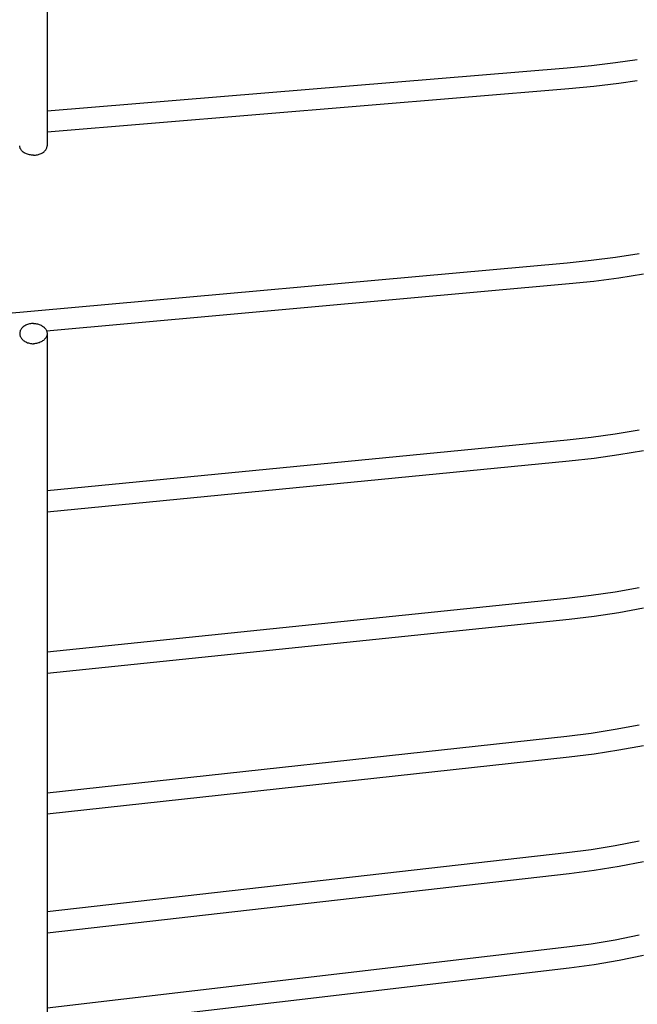
# Model space of a CAD drawing. Extents: x -237 to 835, y -432 to 573.
# Drawn here: x 146 to 213, y -336 to -228 of the extents above; entities that cross this region are included whole.
import ezdxf

# ---------------------------------------------------------------- set-up
doc = ezdxf.new("R2010")
doc.units = 0
doc.header["$LTSCALE"] = 20
doc.layers.add('DETAIL', color=5, linetype='CONTINUOUS')
doc.layers.add('OUTLINE', color=3, linetype='CONTINUOUS')

msp = doc.modelspace()

# ---------------------------------------------------------------- linework, layer by layer
at = {"layer": 'DETAIL', "color": 5, "linetype": 'CONTINUOUS'}
for p, q in [((148.5, 241.58), (148.5, -241.58)), ((148.5, -237.74), (205.52, -233.01)), ((205.52, -233.01), (208.17, -232.76)), ((208.17, -232.76), (210.81, -232.45)), ((210.81, -232.45), (213.2, -232.11)), ((148.5, -240.05), (205.71, -235.3)), ((205.71, -235.3), (208.44, -235.04)), ((208.44, -235.04), (211.16, -234.72)), ((211.16, -234.72), (213.2, -234.43)), ((145.51, -241.66), (145.5, -241.58)), ((145.52, -241.74), (145.51, -241.66)), ((145.54, -241.81), (145.52, -241.74)), ((148.47, -241.81), (148.49, -241.74)), ((148.49, -241.74), (148.5, -241.66)), ((148.5, -241.66), (148.5, -241.58)), ((145.57, -241.88), (145.54, -241.81)), ((145.61, -241.95), (145.57, -241.88)), ((145.65, -242.02), (145.61, -241.95)), ((145.7, -242.09), (145.65, -242.02)), ((145.76, -242.16), (145.7, -242.09)), ((145.83, -242.22), (145.76, -242.16)), ((145.9, -242.27), (145.83, -242.22)), ((145.98, -242.33), (145.9, -242.27)), ((146.07, -242.38), (145.98, -242.33)), ((146.16, -242.42), (146.07, -242.38)), ((146.25, -242.46), (146.16, -242.42)), ((146.35, -242.5), (146.25, -242.46)), ((146.46, -242.53), (146.35, -242.5)), ((146.56, -242.55), (146.46, -242.53)), ((146.67, -242.57), (146.56, -242.55)), ((146.78, -242.59), (146.67, -242.57)), ((146.89, -242.59), (146.78, -242.59)), ((147, -242.6), (146.89, -242.59)), ((147, -242.6), (147.12, -242.59)), ((147.12, -242.59), (147.23, -242.59)), ((147.23, -242.59), (147.34, -242.57)), ((147.34, -242.57), (147.45, -242.55)), ((147.45, -242.55), (147.55, -242.53)), ((147.55, -242.53), (147.65, -242.5)), ((147.65, -242.5), (147.75, -242.46)), ((147.75, -242.46), (147.85, -242.42)), ((147.85, -242.42), (147.94, -242.38)), ((147.94, -242.38), (148.02, -242.33)), ((148.02, -242.33), (148.1, -242.27)), ((148.1, -242.27), (148.18, -242.22)), ((148.18, -242.22), (148.24, -242.16)), ((148.24, -242.16), (148.3, -242.09)), ((148.3, -242.09), (148.35, -242.02)), ((148.35, -242.02), (148.4, -241.95)), ((148.4, -241.95), (148.44, -241.88)), ((148.44, -241.88), (148.47, -241.81)), ((210.8, -253.78), (213.42, -253.37)), ((57.87, -267.76), (205.51, -254.39)), ((205.51, -254.39), (208.16, -254.12)), ((208.16, -254.12), (210.8, -253.78)), ((211.17, -256.05), (213.87, -255.62)), ((148.45, -261.87), (205.72, -256.68)), ((205.72, -256.68), (208.45, -256.4)), ((208.45, -256.4), (211.17, -256.05)), ((146.25, -261.2), (146.16, -261.25)), ((146.35, -261.17), (146.25, -261.2)), ((146.46, -261.13), (146.35, -261.17)), ((146.56, -261.11), (146.46, -261.13)), ((146.67, -261.08), (146.56, -261.11)), ((146.78, -261.07), (146.67, -261.08)), ((146.89, -261.06), (146.78, -261.07)), ((147, -261.06), (146.89, -261.06)), ((147, -261.06), (147.12, -261.06)), ((147.12, -261.06), (147.23, -261.07)), ((147.23, -261.07), (147.34, -261.08)), ((147.34, -261.08), (147.45, -261.11)), ((147.45, -261.11), (147.55, -261.13)), ((147.55, -261.13), (147.65, -261.17)), ((147.65, -261.17), (147.75, -261.2)), ((147.75, -261.2), (147.85, -261.25)), ((145.51, -262.08), (145.5, -262.16)), ((145.5, -262.16), (145.51, -262.25)), ((145.52, -262), (145.51, -262.08)), ((145.51, -262.25), (145.52, -262.33)), ((145.54, -261.92), (145.52, -262)), ((145.57, -261.84), (145.54, -261.92)), ((145.61, -261.76), (145.57, -261.84)), ((145.65, -261.68), (145.61, -261.76)), ((145.7, -261.61), (145.65, -261.68)), ((145.76, -261.54), (145.7, -261.61)), ((145.83, -261.47), (145.76, -261.54)), ((145.9, -261.41), (145.83, -261.47)), ((145.98, -261.35), (145.9, -261.41)), ((146.07, -261.3), (145.98, -261.35)), ((146.16, -261.25), (146.07, -261.3)), ((147.85, -261.25), (147.94, -261.3)), ((147.94, -261.3), (148.02, -261.35)), ((148.02, -261.35), (148.1, -261.41)), ((148.1, -261.41), (148.18, -261.47)), ((148.18, -261.47), (148.24, -261.54)), ((148.24, -261.54), (148.3, -261.61)), ((148.3, -261.61), (148.35, -261.68)), ((148.35, -261.68), (148.4, -261.76)), ((148.4, -261.76), (148.44, -261.84)), ((148.44, -261.84), (148.47, -261.92)), ((148.47, -261.92), (148.49, -262)), ((148.49, -262), (148.5, -262.08)), ((148.5, -262.25), (148.49, -262.33)), ((148.5, -262.08), (148.5, -262.16)), ((148.5, -262.16), (148.5, -262.25)), ((148.5, -262.16), (148.5, -356.5)), ((145.52, -262.33), (145.54, -262.41)), ((145.54, -262.41), (145.57, -262.49)), ((145.57, -262.49), (145.61, -262.57)), ((145.61, -262.57), (145.65, -262.64)), ((145.65, -262.64), (145.7, -262.72)), ((145.7, -262.72), (145.76, -262.79)), ((145.76, -262.79), (145.83, -262.85)), ((145.83, -262.85), (145.9, -262.92)), ((145.9, -262.92), (145.98, -262.97)), ((145.98, -262.97), (146.07, -263.03)), ((146.07, -263.03), (146.16, -263.08)), ((146.16, -263.08), (146.25, -263.12)), ((146.25, -263.12), (146.35, -263.16)), ((146.35, -263.16), (146.46, -263.19)), ((146.46, -263.19), (146.56, -263.22)), ((146.56, -263.22), (146.67, -263.24)), ((146.67, -263.24), (146.78, -263.26)), ((146.78, -263.26), (146.89, -263.27)), ((146.89, -263.27), (147, -263.27)), ((147.12, -263.27), (147, -263.27)), ((147.23, -263.26), (147.12, -263.27)), ((147.34, -263.24), (147.23, -263.26)), ((147.45, -263.22), (147.34, -263.24)), ((147.55, -263.19), (147.45, -263.22)), ((147.65, -263.16), (147.55, -263.19)), ((147.75, -263.12), (147.65, -263.16)), ((147.85, -263.08), (147.75, -263.12)), ((147.94, -263.03), (147.85, -263.08)), ((148.02, -262.97), (147.94, -263.03)), ((148.1, -262.91), (148.02, -262.97)), ((148.18, -262.85), (148.1, -262.91)), ((148.24, -262.79), (148.18, -262.85)), ((148.3, -262.72), (148.24, -262.79)), ((148.35, -262.64), (148.3, -262.72)), ((148.4, -262.57), (148.35, -262.64)), ((148.44, -262.49), (148.4, -262.57)), ((148.47, -262.41), (148.44, -262.49)), ((148.49, -262.33), (148.47, -262.41)), ((210.79, -273.17), (213.41, -272.73)), ((148.5, -279.38), (205.5, -273.83)), ((205.5, -273.83), (208.15, -273.53)), ((208.15, -273.53), (210.79, -273.17)), ((211.18, -275.43), (213.88, -274.98)), ((148.5, -281.69), (205.72, -276.12)), ((205.72, -276.12), (208.46, -275.81)), ((208.46, -275.81), (211.18, -275.43)), ((210.78, -290.47), (213.4, -290)), ((148.5, -297.07), (205.49, -291.17)), ((205.49, -291.17), (208.14, -290.86)), ((208.14, -290.86), (210.78, -290.47)), ((211.19, -292.73), (213.89, -292.25)), ((148.5, -299.39), (205.73, -293.46)), ((205.73, -293.46), (208.47, -293.14)), ((208.47, -293.14), (211.19, -292.73)), ((210.78, -305.55), (213.4, -305.06)), ((148.5, -312.5), (205.49, -306.29)), ((205.49, -306.29), (208.14, -305.96)), ((208.14, -305.96), (210.78, -305.55)), ((211.19, -307.81), (213.89, -307.31)), ((148.5, -314.81), (205.74, -308.58)), ((205.74, -308.58), (208.47, -308.24)), ((208.47, -308.24), (211.19, -307.81)), ((208.13, -318.73), (210.77, -318.3)), ((210.77, -318.3), (213.39, -317.79)), ((148.5, -325.53), (205.48, -319.07)), ((205.48, -319.07), (208.13, -318.73)), ((208.48, -321), (211.2, -320.56)), ((211.2, -320.56), (213.9, -320.03)), ((148.5, -327.85), (205.74, -321.36)), ((205.74, -321.36), (208.48, -321)), ((210.77, -328.62), (213.39, -328.09)), ((205.48, -329.41), (208.13, -329.06)), ((208.13, -329.06), (210.77, -328.62)), ((148.5, -336.08), (205.48, -329.41)), ((205.75, -331.7), (208.48, -331.33)), ((208.48, -331.33), (211.2, -330.87)), ((211.2, -330.87), (213.9, -330.33)), ((148.5, -338.4), (205.75, -331.7))]:
    msp.add_line(p, q, dxfattribs=at)
at = {"layer": 'OUTLINE', "color": 3, "linetype": 'CONTINUOUS'}
for p, q in [((148.5, 241.58), (148.5, -241.58)), ((148.5, -237.74), (205.52, -233.01)), ((205.52, -233.01), (208.17, -232.76)), ((208.17, -232.76), (210.81, -232.45)), ((210.81, -232.45), (213.2, -232.11)), ((148.5, -240.05), (205.71, -235.3)), ((205.71, -235.3), (208.44, -235.04)), ((208.44, -235.04), (211.16, -234.72)), ((211.16, -234.72), (213.2, -234.43)), ((145.51, -241.66), (145.5, -241.58)), ((145.52, -241.74), (145.51, -241.66)), ((145.54, -241.81), (145.52, -241.74)), ((148.47, -241.81), (148.49, -241.74)), ((148.49, -241.74), (148.5, -241.66)), ((148.5, -241.66), (148.5, -241.58)), ((145.57, -241.88), (145.54, -241.81)), ((145.61, -241.95), (145.57, -241.88)), ((145.65, -242.02), (145.61, -241.95)), ((145.7, -242.09), (145.65, -242.02)), ((145.76, -242.16), (145.7, -242.09)), ((145.83, -242.22), (145.76, -242.16)), ((145.9, -242.27), (145.83, -242.22)), ((145.98, -242.33), (145.9, -242.27)), ((146.07, -242.38), (145.98, -242.33)), ((146.16, -242.42), (146.07, -242.38)), ((146.25, -242.46), (146.16, -242.42)), ((146.35, -242.5), (146.25, -242.46)), ((146.46, -242.53), (146.35, -242.5)), ((146.56, -242.55), (146.46, -242.53)), ((146.67, -242.57), (146.56, -242.55)), ((146.78, -242.59), (146.67, -242.57)), ((146.89, -242.59), (146.78, -242.59)), ((147, -242.6), (146.89, -242.59)), ((147, -242.6), (147.12, -242.59)), ((147.12, -242.59), (147.23, -242.59)), ((147.23, -242.59), (147.34, -242.57)), ((147.34, -242.57), (147.45, -242.55)), ((147.45, -242.55), (147.55, -242.53)), ((147.55, -242.53), (147.65, -242.5)), ((147.65, -242.5), (147.75, -242.46)), ((147.75, -242.46), (147.85, -242.42)), ((147.85, -242.42), (147.94, -242.38)), ((147.94, -242.38), (148.02, -242.33)), ((148.02, -242.33), (148.1, -242.27)), ((148.1, -242.27), (148.18, -242.22)), ((148.18, -242.22), (148.24, -242.16)), ((148.24, -242.16), (148.3, -242.09)), ((148.3, -242.09), (148.35, -242.02)), ((148.35, -242.02), (148.4, -241.95)), ((148.4, -241.95), (148.44, -241.88)), ((148.44, -241.88), (148.47, -241.81)), ((210.8, -253.78), (213.42, -253.37)), ((57.87, -267.76), (205.51, -254.39)), ((205.51, -254.39), (208.16, -254.12)), ((208.16, -254.12), (210.8, -253.78)), ((211.17, -256.05), (213.87, -255.62)), ((148.45, -261.87), (205.72, -256.68)), ((205.72, -256.68), (208.45, -256.4)), ((208.45, -256.4), (211.17, -256.05)), ((146.25, -261.2), (146.16, -261.25)), ((146.35, -261.17), (146.25, -261.2)), ((146.46, -261.13), (146.35, -261.17)), ((146.56, -261.11), (146.46, -261.13)), ((146.67, -261.08), (146.56, -261.11)), ((146.78, -261.07), (146.67, -261.08)), ((146.89, -261.06), (146.78, -261.07)), ((147, -261.06), (146.89, -261.06)), ((147, -261.06), (147.12, -261.06)), ((147.12, -261.06), (147.23, -261.07)), ((147.23, -261.07), (147.34, -261.08)), ((147.34, -261.08), (147.45, -261.11)), ((147.45, -261.11), (147.55, -261.13)), ((147.55, -261.13), (147.65, -261.17)), ((147.65, -261.17), (147.75, -261.2)), ((147.75, -261.2), (147.85, -261.25)), ((145.51, -262.08), (145.5, -262.16)), ((145.5, -262.16), (145.51, -262.25)), ((145.52, -262), (145.51, -262.08)), ((145.51, -262.25), (145.52, -262.33)), ((145.54, -261.92), (145.52, -262)), ((145.57, -261.84), (145.54, -261.92)), ((145.61, -261.76), (145.57, -261.84)), ((145.65, -261.68), (145.61, -261.76)), ((145.7, -261.61), (145.65, -261.68)), ((145.76, -261.54), (145.7, -261.61)), ((145.83, -261.47), (145.76, -261.54)), ((145.9, -261.41), (145.83, -261.47)), ((145.98, -261.35), (145.9, -261.41)), ((146.07, -261.3), (145.98, -261.35)), ((146.16, -261.25), (146.07, -261.3)), ((147.85, -261.25), (147.94, -261.3)), ((147.94, -261.3), (148.02, -261.35)), ((148.02, -261.35), (148.1, -261.41)), ((148.1, -261.41), (148.18, -261.47)), ((148.18, -261.47), (148.24, -261.54)), ((148.24, -261.54), (148.3, -261.61)), ((148.3, -261.61), (148.35, -261.68)), ((148.35, -261.68), (148.4, -261.76)), ((148.4, -261.76), (148.44, -261.84)), ((148.44, -261.84), (148.47, -261.92)), ((148.47, -261.92), (148.49, -262)), ((148.49, -262), (148.5, -262.08)), ((148.5, -262.25), (148.49, -262.33)), ((148.5, -262.08), (148.5, -262.16)), ((148.5, -262.16), (148.5, -262.25)), ((148.5, -262.16), (148.5, -356.5)), ((145.52, -262.33), (145.54, -262.41)), ((145.54, -262.41), (145.57, -262.49)), ((145.57, -262.49), (145.61, -262.57)), ((145.61, -262.57), (145.65, -262.64)), ((145.65, -262.64), (145.7, -262.72)), ((145.7, -262.72), (145.76, -262.79)), ((145.76, -262.79), (145.83, -262.85)), ((145.83, -262.85), (145.9, -262.92)), ((145.9, -262.92), (145.98, -262.97)), ((145.98, -262.97), (146.07, -263.03)), ((146.07, -263.03), (146.16, -263.08)), ((146.16, -263.08), (146.25, -263.12)), ((146.25, -263.12), (146.35, -263.16)), ((146.35, -263.16), (146.46, -263.19)), ((146.46, -263.19), (146.56, -263.22)), ((146.56, -263.22), (146.67, -263.24)), ((146.67, -263.24), (146.78, -263.26)), ((146.78, -263.26), (146.89, -263.27)), ((146.89, -263.27), (147, -263.27)), ((147.12, -263.27), (147, -263.27)), ((147.23, -263.26), (147.12, -263.27)), ((147.34, -263.24), (147.23, -263.26)), ((147.45, -263.22), (147.34, -263.24)), ((147.55, -263.19), (147.45, -263.22)), ((147.65, -263.16), (147.55, -263.19)), ((147.75, -263.12), (147.65, -263.16)), ((147.85, -263.08), (147.75, -263.12)), ((147.94, -263.03), (147.85, -263.08)), ((148.02, -262.97), (147.94, -263.03)), ((148.1, -262.91), (148.02, -262.97)), ((148.18, -262.85), (148.1, -262.91)), ((148.24, -262.79), (148.18, -262.85)), ((148.3, -262.72), (148.24, -262.79)), ((148.35, -262.64), (148.3, -262.72)), ((148.4, -262.57), (148.35, -262.64)), ((148.44, -262.49), (148.4, -262.57)), ((148.47, -262.41), (148.44, -262.49)), ((148.49, -262.33), (148.47, -262.41)), ((210.79, -273.17), (213.41, -272.73)), ((148.5, -279.38), (205.5, -273.83)), ((205.5, -273.83), (208.15, -273.53)), ((208.15, -273.53), (210.79, -273.17)), ((211.18, -275.43), (213.88, -274.98)), ((148.5, -281.69), (205.72, -276.12)), ((205.72, -276.12), (208.46, -275.81)), ((208.46, -275.81), (211.18, -275.43)), ((210.78, -290.47), (213.4, -290)), ((148.5, -297.07), (205.49, -291.17)), ((205.49, -291.17), (208.14, -290.86)), ((208.14, -290.86), (210.78, -290.47)), ((211.19, -292.73), (213.89, -292.25)), ((148.5, -299.39), (205.73, -293.46)), ((205.73, -293.46), (208.47, -293.14)), ((208.47, -293.14), (211.19, -292.73)), ((210.78, -305.55), (213.4, -305.06)), ((148.5, -312.5), (205.49, -306.29)), ((205.49, -306.29), (208.14, -305.96)), ((208.14, -305.96), (210.78, -305.55)), ((211.19, -307.81), (213.89, -307.31)), ((148.5, -314.81), (205.74, -308.58)), ((205.74, -308.58), (208.47, -308.24)), ((208.47, -308.24), (211.19, -307.81)), ((208.13, -318.73), (210.77, -318.3)), ((210.77, -318.3), (213.39, -317.79)), ((148.5, -325.53), (205.48, -319.07)), ((205.48, -319.07), (208.13, -318.73)), ((208.48, -321), (211.2, -320.56)), ((211.2, -320.56), (213.9, -320.03)), ((148.5, -327.85), (205.74, -321.36)), ((205.74, -321.36), (208.48, -321)), ((210.77, -328.62), (213.39, -328.09)), ((205.48, -329.41), (208.13, -329.06)), ((208.13, -329.06), (210.77, -328.62)), ((148.5, -336.08), (205.48, -329.41)), ((205.75, -331.7), (208.48, -331.33)), ((208.48, -331.33), (211.2, -330.87)), ((211.2, -330.87), (213.9, -330.33)), ((148.5, -338.4), (205.75, -331.7))]:
    msp.add_line(p, q, dxfattribs=at)

doc.saveas('drawing.dxf')
